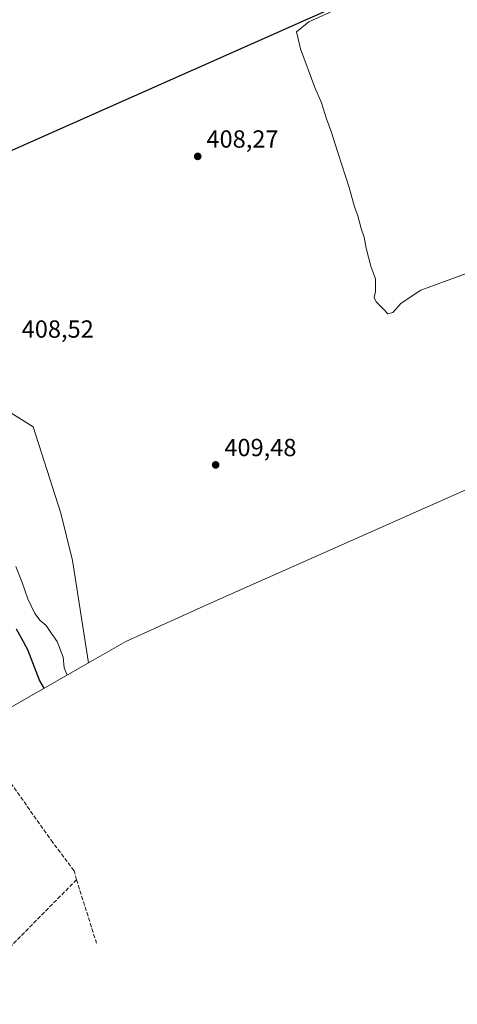
# Model space of a CAD drawing. Units: metres. Extents: x 635547 to 637834, y 4688107 to 4690464.
# Drawn here: x 635910 to 636087, y 4688505 to 4688903 of the extents above; entities that cross this region are included whole.
import ezdxf

# ---------------------------------------------------------------- set-up
doc = ezdxf.new("R2010")
doc.units = ezdxf.units.M
doc.header["$MEASUREMENT"] = 0
doc.linetypes.add('DGN Style 3', pattern=[2.307223458686699, 1.648016756204785, -0.6592067024819142])
for name, color, linetype, lineweight in [('Arbolado forestal CxS', 92, 'Continuous', 0), ('Comarca', 135, 'Continuous', 13), ('Comarca CxS', 21, 'Continuous', 0), ('Comunidad autónoma', 142, 'Continuous', 30), ('Comunidad Autónoma CxS', 142, 'Continuous', 0), ('Corriente artificial lineal', 4, 'DGN Style 3', 13), ('Cultivos herbáceos CxS', 92, 'Continuous', 0), ('Curva de nivel maestra', 30, 'Continuous', 30), ('Curva de nivel normal', 30, 'Continuous', 0), ('Instalación de energía eléctrica Cxs', 135, 'Continuous', 0), ('Municipio', 91, 'Continuous', 13), ('Municipio CxS', 4, 'Continuous', 0), ('Provincia', 7, 'Continuous', 0), ('Provincia CxS', 1, 'Continuous', 0), ('Punto de cota en terreno', 7, 'Continuous', 0), ('Rótulo de punto de cota en terreno', 7, 'Continuous', 0)]:
    doc.layers.add(name, color=color, linetype=linetype, lineweight=lineweight)
doc.styles.add('Style-Arial', font='txt')

# ---------------------------------------------------------------- blocks, each defined once
blk = doc.blocks.new('*U6')
at = {"layer": 'Cultivos herbáceos CxS', "color": 92, "linetype": 'Continuous', "lineweight": 0}
blk.add_polyline3d([(636158.4469, 4688743.412900001, 409.6244000000006), (635988.3664999995, 4688667.833699999, 408.8711000000039), (635952.6091999998, 4688651.7357, 408.850099999996), (635937.4543000003, 4688643.062700001, 408.1086000000068), (635931.0000999998, 4688684.519900001, 409.4958000000042), (635926.2374999998, 4688703.569900001, 409.4210000000021), (635915.1251999997, 4688738.494899999, 409.2967999999965), (635902.4250999996, 4688746.432499999, 408.7932000000001)], dxfattribs=at)
blk = doc.blocks.new('5PATER')
at = {"layer": 'Instalación de energía eléctrica Cxs', "linetype": 'Continuous', "lineweight": 0}
h = blk.add_hatch(color=51, dxfattribs=at)
edge = h.paths.add_edge_path()
edge.add_ellipse((0, 0), major_axis=(-0.1095731443231308, -0.1110710700762829), ratio=0.9994222409660322, start_angle=0, end_angle=360)

msp = doc.modelspace()

# ---------------------------------------------------------------- linework, layer by layer
at = {"layer": 'Arbolado forestal CxS', "color": 92, "linetype": 'Continuous', "lineweight": 0, "extrusion": (-0.2295548568866146, -0.1313757661278864, 0.9643883946595774), "elevation": -761563.0305754859, "flags": 128}
msp.add_lwpolyline([(-3753463.502683371, 2778367.122290284), (-3753463.502683371, 2778306.320397483)], dxfattribs=at)
at = {"layer": 'Arbolado forestal CxS', "color": 92, "linetype": 'Continuous', "lineweight": 0}
msp.add_polyline3d([(635937.4543000003, 4688643.062700001, 408.1086000000068), (635886.5626999997, 4688613.937100001, 392.0271000000066), (635886.5500999996, 4688648.007300001, 394.5381999999955), (635878.6124999998, 4688679.757300001, 395.148199999996), (635867.4999000002, 4688701.9825, 396.9520000000048), (635840.5125000002, 4688711.5075, 397.4355000000069), (635815.1123000003, 4688703.569900001, 395.6489000000001), (635799.2373000003, 4688697.219900001, 393.1346999999951), (635777.0122999996, 4688709.9199, 394.9925999999978), (635754.7873000001, 4688722.619899999, 395.0535999999993), (635748.4373000005, 4688728.969900001, 394.4023000000016), (635731.4441999998, 4688755.8837, 393.1230999999971), (635787.1845000006, 4688787.4835, 397.1867999999959), (635855.5855, 4688826.6129, 402.3179999999993), (635861.7154999999, 4688830.1129, 403.5264000000025), (635889.0159, 4688842.4027, 407.421199999997), (635877.0248999996, 4688817.870100001, 406.0619000000006), (635880.1999000004, 4688765.4825, 408.2572999999975), (635884.9625000004, 4688754.370100001, 408.7418000000035), (635902.4250999996, 4688746.432499999, 408.7932000000001), (635915.1251999997, 4688738.494899999, 409.2967999999965), (635926.2374999998, 4688703.569900001, 409.4210000000021), (635931.0000999998, 4688684.519900001, 409.4958000000042)], close=True, dxfattribs=at)
msp.add_polyline3d([(635937.4543000003, 4688643.062700001, 408.1086000000068), (635931.0000999998, 4688684.519900001, 409.4958000000042), (635926.2374999998, 4688703.569900001, 409.4210000000021), (635915.1251999997, 4688738.494899999, 409.2967999999965), (635902.4250999996, 4688746.432499999, 408.7932000000001), (635884.9625000004, 4688754.370100001, 408.7418000000035), (635880.1999000004, 4688765.4825, 408.2572999999975), (635877.0248999996, 4688817.870100001, 406.0619000000006), (635889.0159, 4688842.4027, 407.421199999997), (635861.7154999999, 4688830.1129, 403.5264000000025), (635855.5855, 4688826.6129, 402.3179999999993), (635787.1845000006, 4688787.4835, 397.1867999999959), (635731.4441999998, 4688755.8837, 393.1230999999971), (635748.4373000005, 4688728.969900001, 394.4023000000016), (635754.7873000001, 4688722.619899999, 395.0535999999993), (635777.0122999996, 4688709.9199, 394.9925999999978), (635799.2373000003, 4688697.219900001, 393.1346999999951), (635815.1123000003, 4688703.569900001, 395.6489000000001), (635840.5125000002, 4688711.5075, 397.4355000000069), (635867.4999000002, 4688701.9825, 396.9520000000048), (635878.6124999998, 4688679.757300001, 395.148199999996), (635886.5500999996, 4688648.007300001, 394.5381999999955), (635886.5626999997, 4688613.937100001, 392.0271000000066)], dxfattribs=at)
at = {"layer": 'Comarca', "color": 135, "linetype": 'Continuous', "lineweight": 13, "flags": 128}
msp.add_lwpolyline([(636077.2350000023, 4688926.184100002), (635906.7180000012, 4688850.4061), (635889.0410000016, 4688842.4491), (635861.7400000001, 4688830.160100001), (635855.6140000009, 4688826.656100002), (635787.2170000006, 4688787.525100001), (635731.4740000011, 4688755.935100002), (635728.4290000007, 4688752.057100001), (635727.2610000015, 4688750.569000001)], dxfattribs=at)
at = {"layer": 'Comarca CxS', "color": 21, "linetype": 'Continuous', "lineweight": 0, "flags": 128}
msp.add_lwpolyline([(636077.2349999995, 4688926.184050002), (635906.7180000006, 4688850.406049999), (635889.0410000011, 4688842.449050001), (635861.7399999995, 4688830.160050001), (635855.6140000003, 4688826.65605), (635787.2170000002, 4688787.52505), (635731.4740000005, 4688755.935050001), (635728.4290000001, 4688752.057050001), (635727.2610000009, 4688750.56904), (635726.0870000002, 4688749.074039998), (635695.7889999998, 4688710.491040001), (635689.2219999991, 4688702.24004), (635632.2419999999, 4688630.65704), (635612.7160000007, 4688606.26804), (635608.2779999992, 4688600.725040001), (635582.4398779478, 4688568.448973296), (635574.9352168726, 4688956.126645746)], dxfattribs=at)
at = {"layer": 'Comunidad autónoma', "color": 142, "linetype": 'Continuous', "lineweight": 30, "flags": 128}
msp.add_lwpolyline([(636077.2350000023, 4688926.184100002), (635906.7180000012, 4688850.4061), (635889.0410000016, 4688842.4491), (635861.7400000001, 4688830.160100001), (635855.6140000009, 4688826.656100002), (635787.2170000006, 4688787.525100001), (635731.4740000011, 4688755.935100002), (635728.4290000007, 4688752.057100001), (635727.2610000015, 4688750.569000001)], dxfattribs=at)
at = {"layer": 'Comunidad Autónoma CxS', "color": 142, "linetype": 'Continuous', "lineweight": 0, "flags": 128}
msp.add_lwpolyline([(636077.2349999995, 4688926.184050002), (635906.7180000006, 4688850.406049999), (635889.0410000011, 4688842.449050001), (635861.7399999995, 4688830.160050001), (635855.6140000003, 4688826.65605), (635787.2170000002, 4688787.52505), (635731.4740000005, 4688755.935050001), (635728.4290000001, 4688752.057050001), (635727.2610000009, 4688750.56904), (635726.0870000002, 4688749.074039998), (635695.7889999998, 4688710.491040001), (635689.2219999991, 4688702.24004), (635632.2419999999, 4688630.65704), (635612.7160000007, 4688606.26804), (635608.2779999992, 4688600.725040001), (635582.4398779478, 4688568.448973296), (635574.9352168726, 4688956.126645746)], dxfattribs=at)
at = {"layer": 'Corriente artificial lineal', "color": 4, "linetype": 'DGN Style 3', "lineweight": 13, "extrusion": (0.5851448239460976, -0.6149316097285102, 0.5286441623301952), "elevation": -2510820.441771836, "flags": 128}
msp.add_lwpolyline([(3692717.050301064, 1564155.854698549), (3692620.832670617, 1564149.945600131), (3692536.804817738, 1564146.535548837)], dxfattribs=at)
at = {"layer": 'Corriente artificial lineal', "color": 4, "linetype": 'DGN Style 3', "lineweight": 13, "extrusion": (0.006006930954092623, -0.0190988074331037, 0.9997995560786902), "elevation": -85332.87330149757, "flags": 128}
msp.add_lwpolyline([(2013337.018584649, 4280905.791129027), (2013337.01858465, 4280878.859650011)], dxfattribs=at)
at = {"layer": 'Corriente artificial lineal', "color": 4, "linetype": 'DGN Style 3', "lineweight": 13}
msp.add_polyline3d([(635932.6501000002, 4688555.380100001, 393.0182999999961), (635931.6501000002, 4688558.9801, 393.1128999999929), (635923.0301000001, 4688570.4801, 393.358699999997), (635902.5500999996, 4688599.4001, 393.2050000000018), (635864.3501000004, 4688672.960100001, 393.2446000000054), (635862.7701000003, 4688675.5801, 393.4409000000014), (635859.7001, 4688678.9901, 393.4290000000037), (635855.9301000005, 4688681.600099999, 393.3335999999982), (635851.6700999998, 4688683.300100001, 393.0957000000053), (635772.8400999998, 4688704.120100001, 393.061400000006), (635766.5301000001, 4688706.7301, 393.1337000000058), (635752.0100999996, 4688714.2301, 392.8438000000024), (635748.1101000002, 4688716.4301, 392.8518999999943), (635744.4301000005, 4688719.880100001, 392.8966999999975), (635740.8901000004, 4688724.790100001, 392.6500999999989), (635732.1300999997, 4688739.3301, 392.5815000000002), (635731.5744000003, 4688740.319900001, 392.5835999999982)], dxfattribs=at)
at = {"layer": 'Cultivos herbáceos CxS', "color": 92, "linetype": 'Continuous', "lineweight": 0}
for points in [[(635937.4543000003, 4688643.062700001, 408.1086000000068), (635931.0000999998, 4688684.519900001, 409.4958000000042), (635926.2374999998, 4688703.569900001, 409.4210000000021), (635915.1251999997, 4688738.494899999, 409.2967999999965), (635902.4250999996, 4688746.432499999, 408.7932000000001), (635884.9625000004, 4688754.370100001, 408.7418000000035), (635880.1999000004, 4688765.4825, 408.2572999999975), (635877.0248999996, 4688817.870100001, 406.0619000000006), (635889.0159, 4688842.4027, 407.421199999997), (635861.7154999999, 4688830.1129, 403.5264000000025), (635855.5855, 4688826.6129, 402.3179999999993), (635787.1845000006, 4688787.4835, 397.1867999999959), (635731.4441999998, 4688755.8837, 393.1230999999971), (635748.4373000005, 4688728.969900001, 394.4023000000016), (635754.7873000001, 4688722.619899999, 395.0535999999993), (635777.0122999996, 4688709.9199, 394.9925999999978), (635799.2373000003, 4688697.219900001, 393.1346999999951), (635815.1123000003, 4688703.569900001, 395.6489000000001), (635840.5125000002, 4688711.5075, 397.4355000000069), (635867.4999000002, 4688701.9825, 396.9520000000048), (635878.6124999998, 4688679.757300001, 395.148199999996), (635886.5500999996, 4688648.007300001, 394.5381999999955), (635886.5626999997, 4688613.937100001, 392.0271000000066)], [(636181.5800000001, 4688753.7213, 409.5966999999946), (636158.6360999999, 4688743.497099999, 409.626099999994), (636158.4469, 4688743.412900001, 409.6244000000006), (635988.3664999995, 4688667.833699999, 408.8711000000039), (635952.6091999998, 4688651.7357, 408.850099999996), (635937.4543000003, 4688643.062700001, 408.1086000000068)]]:
    msp.add_polyline3d(points, dxfattribs=at)
at = {"layer": 'Curva de nivel maestra', "color": 30, "linetype": 'Continuous', "lineweight": 30, "elevation": 400, "flags": 128}
msp.add_lwpolyline([(635919.5800000001, 4688632.840100001), (635917.7199999997, 4688636.0801), (635912.9900000002, 4688648.340100001), (635910.4199999999, 4688653.100099999), (635908.3799999999, 4688656.690099999)], dxfattribs=at)
at = {"layer": 'Curva de nivel normal', "color": 30, "linetype": 'Continuous', "lineweight": 0, "flags": 128}
for points, elevation in [([(636092.1299999999, 4688801.210100001), (636071.9500000002, 4688793.780099999), (636063.9100000003, 4688788.600099999), (636060.6200000001, 4688784.770099999), (636058.5899999999, 4688784.1801), (636056.9199999999, 4688786.040100001), (636053.8399999999, 4688789.040100001), (636053.0099999999, 4688790.800100001), (636053.5800000001, 4688793.340100001), (636053.5499999998, 4688798.340100001), (636051.7400000002, 4688803.5101), (636049.7699999996, 4688810.8101), (636048.9500000002, 4688815.210100001), (636047.79, 4688818.710100001), (636046.4400000004, 4688823.9001), (636045.0499999998, 4688827.540100001), (636042.9000000004, 4688835.380100001), (636038.4299999997, 4688849.030099999), (636035.5199999996, 4688858.450099999), (636033.7699999996, 4688863.170100001), (636031.7599999999, 4688869.5601), (636029.1100000005, 4688875.840100001), (636023.2800000003, 4688891.380100001), (636021.5899999999, 4688898.270099999), (636026.5800000001, 4688902.3301), (636044.8700000001, 4688910.5101)], 410), ([(635928.8799999999, 4688638.1601), (635927.6600000003, 4688641.0001), (635927.2400000002, 4688645.340100001), (635924.8200000003, 4688651.670100001), (635922.5599999997, 4688655.0001), (635920.3600000005, 4688658.2301), (635917.9400000004, 4688660.200099999), (635915.7699999996, 4688662.9901), (635912.9500000002, 4688668.940099999), (635910.7100000001, 4688675.600099999), (635908.0599999997, 4688681.9901)], 405)]:
    msp.add_lwpolyline(points, dxfattribs=dict(at, elevation=elevation))
at = {"layer": 'Municipio', "color": 91, "linetype": 'Continuous', "lineweight": 13, "flags": 128}
msp.add_lwpolyline([(636077.2350000023, 4688926.184100002), (635906.7180000012, 4688850.4061), (635889.0410000016, 4688842.4491), (635861.7400000001, 4688830.160100001), (635855.6140000009, 4688826.656100002), (635787.2170000006, 4688787.525100001), (635731.4740000011, 4688755.935100002), (635728.4290000007, 4688752.057100001), (635727.2610000015, 4688750.569000001)], dxfattribs=at)
at = {"layer": 'Municipio CxS', "color": 4, "linetype": 'Continuous', "lineweight": 0, "flags": 128}
msp.add_lwpolyline([(636077.2349999995, 4688926.184050002), (635906.7180000006, 4688850.406049999), (635889.0410000011, 4688842.449050001), (635861.7399999995, 4688830.160050001), (635855.6140000003, 4688826.65605), (635787.2170000002, 4688787.52505), (635731.4740000005, 4688755.935050001), (635728.4290000001, 4688752.057050001), (635727.2610000009, 4688750.56904), (635726.0870000002, 4688749.074039998), (635695.7889999998, 4688710.491040001), (635689.2219999991, 4688702.24004), (635632.2419999999, 4688630.65704), (635612.7160000007, 4688606.26804), (635608.2779999992, 4688600.725040001), (635582.4398779478, 4688568.448973296), (635574.9352168726, 4688956.126645746)], dxfattribs=at)
at = {"layer": 'Provincia', "color": 7, "linetype": 'Continuous', "lineweight": 0, "flags": 128}
msp.add_lwpolyline([(636077.2350000023, 4688926.184100002), (635906.7180000012, 4688850.4061), (635889.0410000016, 4688842.4491), (635861.7400000001, 4688830.160100001), (635855.6140000009, 4688826.656100002), (635787.2170000006, 4688787.525100001), (635731.4740000011, 4688755.935100002), (635728.4290000007, 4688752.057100001), (635727.2610000015, 4688750.569000001)], dxfattribs=at)
at = {"layer": 'Provincia CxS', "color": 1, "linetype": 'Continuous', "lineweight": 0, "flags": 128}
msp.add_lwpolyline([(636077.2349999995, 4688926.184050002), (635906.7180000006, 4688850.406049999), (635889.0410000011, 4688842.449050001), (635861.7399999995, 4688830.160050001), (635855.6140000003, 4688826.65605), (635787.2170000002, 4688787.52505), (635731.4740000005, 4688755.935050001), (635728.4290000001, 4688752.057050001), (635727.2610000009, 4688750.56904), (635726.0870000002, 4688749.074039998), (635695.7889999998, 4688710.491040001), (635689.2219999991, 4688702.24004), (635632.2419999999, 4688630.65704), (635612.7160000007, 4688606.26804), (635608.2779999992, 4688600.725040001), (635582.4398779478, 4688568.448973296), (635574.9352168726, 4688956.126645746)], dxfattribs=at)

# ---------------------------------------------------------------- block references
at = {"layer": 'Cultivos herbáceos CxS', "color": 92, "linetype": 'Continuous', "lineweight": 0}
msp.add_blockref('*U6', (0, 0), dxfattribs=at)
at = {"layer": 'Punto de cota en terreno', "color": 7, "linetype": 'Continuous', "lineweight": 0, "xscale": 10, "yscale": 10, "zscale": 10}
for p in [(635981.6699999999, 4688847.930000001, 408.2700000000041), (635988.9199999999, 4688723.15, 409.4799999999959)]:
    msp.add_blockref('5PATER', p, dxfattribs=at)

# ---------------------------------------------------------------- texts
at = {"layer": 'Rótulo de punto de cota en terreno', "color": 7, "linetype": 'Continuous', "lineweight": 0, "style": 'Style-Arial'}
for s, p in [('408,27', (635985.1978000002, 4688851.457800001)), ('408,52', (635910.4677999998, 4688774.597800001)), ('409,48', (635992.4478000002, 4688726.677800001))]:
    msp.add_text(s, height=7.000000000000002, dxfattribs=at).set_placement(p)

doc.saveas('drawing.dxf')
